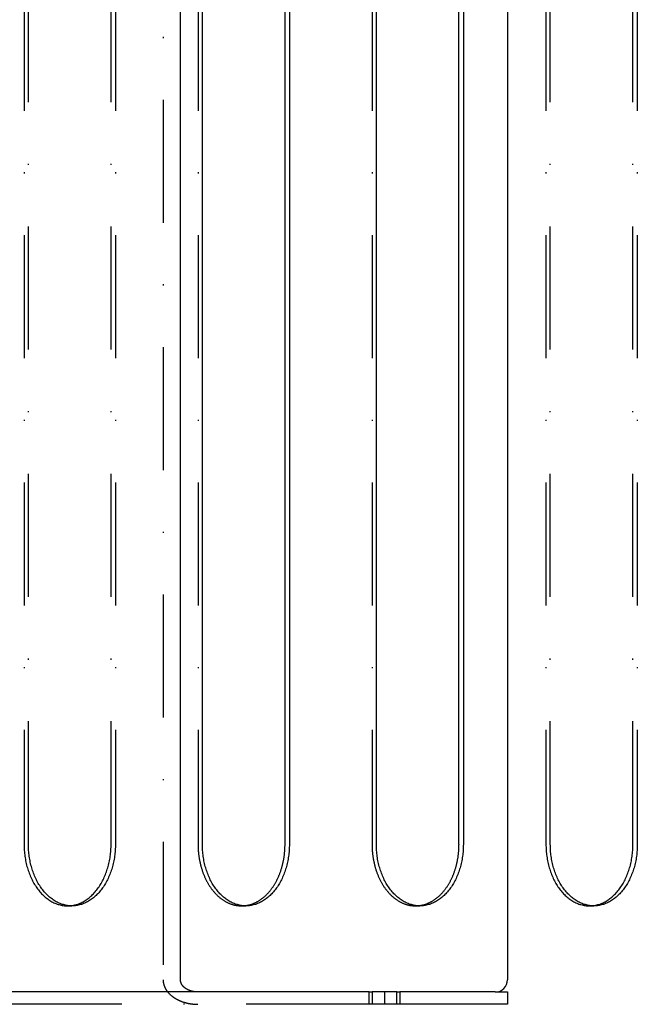
# Model space of a CAD drawing. Extents: x -713 to 173, y -150 to 515.
# Drawn here: x -170 to -120, y -88 to -8 of the extents above; entities that cross this region are included whole.
import ezdxf

# ---------------------------------------------------------------- set-up
doc = ezdxf.new("R2010")
doc.units = 0
doc.header["$LTSCALE"] = 20
doc.linetypes.add('STRICHPUNKT', pattern=[1, 0.5, -0.25, 0, -0.25])
doc.layers.get('0').update_dxf_attribs({"linetype": 'CONTINUOUS'})
doc.layers.add('STEMPEL', color=3, linetype='CONTINUOUS')

# ---------------------------------------------------------------- blocks, each defined once
blk = doc.blocks.new('A$C38AB1A53')
at = {"color": 1, "linetype": 'STRICHPUNKT'}
for p, q in [((-158.202893, 86), (-158.202893, -86)), ((-169.502632, 75), (-169.502632, -75)), ((-169.149079, -75), (-169.149079, 75)), ((-162.431564, -75), (-162.431564, 75)), ((-162.078011, 75), (-162.078011, -75)), ((-155.360496, 75), (-155.360496, -75)), ((-141.218361, 75), (-141.218361, -75)), ((-127.076225, 75), (-127.076225, -75)), ((-126.722672, -75), (-126.722672, 75)), ((-120.005157, -75), (-120.005157, 75)), ((-119.651604, 75), (-119.651604, -75)), ((-165.967098, -80), (-165.613545, -80)), ((-151.824963, -80), (-151.471409, -80)), ((-137.682827, -80), (-137.329274, -80)), ((-123.540691, -80), (-123.187138, -80)), ((-140.202893, -87), (-140.202893, -88)), ((-131.202893, -87), (-130.202893, -87)), ((-130.202893, -87), (-130.202893, -88)), ((-141.452893, -88), (-258.952893, -88)), ((-130.202893, -88), (-138.952893, -88))]:
    blk.add_line(p, q, dxfattribs=at)
at = {"color": 3, "linetype": 'CONTINUOUS'}
for p, q in [((-156.78868, -86), (-156.78868, 86)), ((-130.202893, 86), (-130.202893, -86)), ((-155.006943, -75), (-155.006943, 75)), ((-148.289429, -75), (-148.289429, 75)), ((-147.935875, 75), (-147.935875, -75)), ((-140.864807, -75), (-140.864807, 75)), ((-134.147293, -75), (-134.147293, 75)), ((-133.79374, 75), (-133.79374, -75)), ((-141.452893, -87), (-258.952893, -87)), ((-141.452893, -88), (-141.452893, -87)), ((-141.452893, -87), (-141.202893, -87)), ((-141.202893, -87), (-141.202893, -88)), ((-139.202893, -87), (-141.202893, -87)), ((-139.202893, -88), (-139.202893, -87)), ((-139.202893, -87), (-138.952893, -87)), ((-131.202893, -87), (-138.952893, -87)), ((-138.952893, -87), (-138.952893, -88)), ((-138.952893, -88), (-141.452893, -88))]:
    blk.add_line(p, q, dxfattribs=at)
at = {"color": 1, "linetype": 'STRICHPUNKT'}
for points in [[(-169.503, -75, 0), (-169.502, -75.1227, 0), (-169.498, -75.2453, 0), (-169.493, -75.3678, 0), (-169.486, -75.4901, 0), (-169.476, -75.6121, 0), (-169.464, -75.7337, 0), (-169.451, -75.8548, 0), (-169.435, -75.9755, 0), (-169.417, -76.0955, 0), (-169.397, -76.2149, 0), (-169.375, -76.3336, 0), (-169.35, -76.4514, 0), (-169.324, -76.5684, 0), (-169.296, -76.6844, 0), (-169.266, -76.7995, 0), (-169.234, -76.9134, 0), (-169.199, -77.0262, 0), (-169.163, -77.1378, 0), (-169.125, -77.2481, 0), (-169.085, -77.357, 0), (-169.043, -77.4645, 0), (-169, -77.5705, 0), (-168.954, -77.675, 0), (-168.907, -77.7779, 0), (-168.858, -77.879, 0), (-168.807, -77.9785, 0), (-168.754, -78.0762, 0), (-168.7, -78.172, 0), (-168.644, -78.2659, 0), (-168.587, -78.3578, 0), (-168.528, -78.4477, 0), (-168.467, -78.5355, 0), (-168.405, -78.6212, 0), (-168.341, -78.7048, 0), (-168.276, -78.786, 0), (-168.21, -78.8651, 0), (-168.142, -78.9417, 0), (-168.073, -79.016, 0), (-168.003, -79.0879, 0), (-167.931, -79.1573, 0), (-167.859, -79.2243, 0), (-167.785, -79.2886, 0), (-167.71, -79.3504, 0), (-167.634, -79.4096, 0), (-167.557, -79.4661, 0), (-167.479, -79.5199, 0), (-167.4, -79.571, 0), (-167.32, -79.6194, 0), (-167.24, -79.665, 0), (-167.158, -79.7077, 0), (-167.076, -79.7476, 0), (-166.993, -79.7847, 0), (-166.91, -79.8189, 0), (-166.826, -79.8502, 0), (-166.742, -79.8785, 0), (-166.657, -79.9039, 0), (-166.572, -79.9264, 0), (-166.486, -79.9459, 0), (-166.4, -79.9624, 0), (-166.314, -79.9759, 0), (-166.227, -79.9865, 0), (-166.141, -79.994, 0), (-166.054, -79.9985, 0), (-165.967, -80, 0), (-165.88, -79.9985, 0), (-165.794, -79.994, 0), (-165.707, -79.9865, 0), (-165.621, -79.9759, 0), (-165.534, -79.9624, 0), (-165.448, -79.9459, 0), (-165.363, -79.9264, 0), (-165.277, -79.9039, 0), (-165.192, -79.8785, 0), (-165.108, -79.8502, 0), (-165.024, -79.8189, 0), (-164.941, -79.7847, 0), (-164.858, -79.7476, 0), (-164.776, -79.7077, 0), (-164.695, -79.665, 0), (-164.614, -79.6194, 0), (-164.534, -79.571, 0), (-164.455, -79.5199, 0), (-164.377, -79.4661, 0), (-164.3, -79.4096, 0), (-164.224, -79.3504, 0), (-164.149, -79.2886, 0), (-164.076, -79.2243, 0), (-164.003, -79.1573, 0), (-163.931, -79.0879, 0), (-163.861, -79.016, 0), (-163.792, -78.9417, 0), (-163.724, -78.8651, 0), (-163.658, -78.786, 0), (-163.593, -78.7048, 0), (-163.529, -78.6212, 0), (-163.467, -78.5355, 0), (-163.406, -78.4477, 0), (-163.347, -78.3578, 0), (-163.29, -78.2659, 0), (-163.234, -78.172, 0), (-163.18, -78.0762, 0), (-163.127, -77.9785, 0), (-163.076, -77.879, 0), (-163.027, -77.7779, 0), (-162.98, -77.675, 0), (-162.935, -77.5705, 0), (-162.891, -77.4645, 0), (-162.849, -77.357, 0), (-162.809, -77.2481, 0), (-162.771, -77.1378, 0), (-162.735, -77.0262, 0), (-162.701, -76.9134, 0), (-162.668, -76.7995, 0), (-162.638, -76.6844, 0), (-162.61, -76.5684, 0), (-162.584, -76.4514, 0), (-162.56, -76.3336, 0), (-162.538, -76.2149, 0), (-162.517, -76.0955, 0), (-162.499, -75.9755, 0), (-162.484, -75.8548, 0), (-162.47, -75.7337, 0), (-162.458, -75.6121, 0), (-162.449, -75.4901, 0), (-162.441, -75.3678, 0), (-162.436, -75.2453, 0), (-162.433, -75.1227, 0), (-162.432, -75, 0)], [(-162.078, -75, 0), (-162.079, -75.1227, 0), (-162.082, -75.2453, 0), (-162.088, -75.3678, 0), (-162.095, -75.4901, 0), (-162.105, -75.6121, 0), (-162.116, -75.7337, 0), (-162.13, -75.8548, 0), (-162.146, -75.9755, 0), (-162.164, -76.0955, 0), (-162.184, -76.2149, 0), (-162.206, -76.3336, 0), (-162.23, -76.4514, 0), (-162.256, -76.5684, 0), (-162.285, -76.6844, 0), (-162.315, -76.7995, 0), (-162.347, -76.9134, 0), (-162.381, -77.0262, 0), (-162.417, -77.1378, 0), (-162.456, -77.2481, 0), (-162.495, -77.357, 0), (-162.537, -77.4645, 0), (-162.581, -77.5705, 0), (-162.627, -77.675, 0), (-162.674, -77.7779, 0), (-162.723, -77.879, 0), (-162.774, -77.9785, 0), (-162.826, -78.0762, 0), (-162.881, -78.172, 0), (-162.936, -78.2659, 0), (-162.994, -78.3578, 0), (-163.053, -78.4477, 0), (-163.114, -78.5355, 0), (-163.176, -78.6212, 0), (-163.239, -78.7048, 0), (-163.304, -78.786, 0), (-163.371, -78.8651, 0), (-163.438, -78.9417, 0), (-163.507, -79.016, 0), (-163.578, -79.0879, 0), (-163.649, -79.1573, 0), (-163.722, -79.2243, 0), (-163.796, -79.2886, 0), (-163.871, -79.3504, 0), (-163.947, -79.4096, 0), (-164.024, -79.4661, 0), (-164.102, -79.5199, 0), (-164.181, -79.571, 0), (-164.261, -79.6194, 0), (-164.341, -79.665, 0), (-164.422, -79.7077, 0), (-164.505, -79.7476, 0), (-164.587, -79.7847, 0), (-164.671, -79.8189, 0), (-164.754, -79.8502, 0), (-164.839, -79.8785, 0), (-164.924, -79.9039, 0), (-165.009, -79.9264, 0), (-165.095, -79.9459, 0), (-165.181, -79.9624, 0), (-165.267, -79.9759, 0), (-165.353, -79.9865, 0), (-165.44, -79.994, 0), (-165.527, -79.9985, 0), (-165.614, -80, 0), (-165.7, -79.9985, 0), (-165.787, -79.994, 0), (-165.874, -79.9865, 0), (-165.96, -79.9759, 0), (-166.046, -79.9624, 0), (-166.132, -79.9459, 0), (-166.218, -79.9264, 0), (-166.303, -79.9039, 0), (-166.388, -79.8785, 0), (-166.473, -79.8502, 0), (-166.557, -79.8189, 0), (-166.64, -79.7847, 0), (-166.723, -79.7476, 0), (-166.805, -79.7077, 0), (-166.886, -79.665, 0), (-166.967, -79.6194, 0), (-167.046, -79.571, 0), (-167.125, -79.5199, 0), (-167.203, -79.4661, 0), (-167.28, -79.4096, 0), (-167.356, -79.3504, 0), (-167.431, -79.2886, 0), (-167.505, -79.2243, 0), (-167.578, -79.1573, 0), (-167.649, -79.0879, 0), (-167.72, -79.016, 0), (-167.789, -78.9417, 0), (-167.856, -78.8651, 0), (-167.923, -78.786, 0), (-167.988, -78.7048, 0), (-168.051, -78.6212, 0), (-168.114, -78.5355, 0), (-168.174, -78.4477, 0), (-168.233, -78.3578, 0), (-168.291, -78.2659, 0), (-168.347, -78.172, 0), (-168.401, -78.0762, 0), (-168.453, -77.9785, 0), (-168.504, -77.879, 0), (-168.553, -77.7779, 0), (-168.601, -77.675, 0), (-168.646, -77.5705, 0), (-168.69, -77.4645, 0), (-168.732, -77.357, 0), (-168.772, -77.2481, 0), (-168.81, -77.1378, 0), (-168.846, -77.0262, 0), (-168.88, -76.9134, 0), (-168.912, -76.7995, 0), (-168.942, -76.6844, 0), (-168.971, -76.5684, 0), (-168.997, -76.4514, 0), (-169.021, -76.3336, 0), (-169.043, -76.2149, 0), (-169.063, -76.0955, 0), (-169.081, -75.9755, 0), (-169.097, -75.8548, 0), (-169.111, -75.7337, 0), (-169.122, -75.6121, 0), (-169.132, -75.4901, 0), (-169.139, -75.3678, 0), (-169.145, -75.2453, 0), (-169.148, -75.1227, 0), (-169.149, -75, 0)], [(-155.36, -75, 0), (-155.36, -75.0633, 0), (-155.359, -75.1266, 0), (-155.358, -75.1899, 0), (-155.356, -75.2531, 0), (-155.353, -75.3164, 0), (-155.35, -75.3795, 0), (-155.347, -75.4426, 0), (-155.342, -75.5056, 0), (-155.338, -75.5686, 0), (-155.332, -75.6314, 0), (-155.326, -75.6942, 0), (-155.32, -75.7568, 0), (-155.313, -75.8194, 0), (-155.305, -75.8817, 0), (-155.297, -75.944, 0), (-155.288, -76.0061, 0), (-155.279, -76.068, 0), (-155.269, -76.1298, 0), (-155.259, -76.1914, 0), (-155.248, -76.2528, 0), (-155.236, -76.314, 0), (-155.224, -76.3749, 0), (-155.212, -76.4357, 0), (-155.198, -76.4962, 0), (-155.185, -76.5565, 0), (-155.171, -76.6166, 0), (-155.156, -76.6763, 0), (-155.141, -76.7359, 0), (-155.125, -76.7951, 0), (-155.108, -76.854, 0), (-155.092, -76.9127, 0), (-155.074, -76.971, 0), (-155.056, -77.0291, 0), (-155.038, -77.0868, 0), (-155.019, -77.1441, 0), (-154.999, -77.2012, 0), (-154.98, -77.2578, 0), (-154.959, -77.3141, 0), (-154.938, -77.3701, 0), (-154.917, -77.4256, 0), (-154.895, -77.4808, 0), (-154.872, -77.5356, 0), (-154.849, -77.5899, 0), (-154.826, -77.6439, 0), (-154.802, -77.6974, 0), (-154.777, -77.7505, 0), (-154.753, -77.8031, 0), (-154.727, -77.8553, 0), (-154.701, -77.9071, 0), (-154.675, -77.9584, 0), (-154.649, -78.0092, 0), (-154.621, -78.0595, 0), (-154.594, -78.1093, 0), (-154.566, -78.1586, 0), (-154.537, -78.2075, 0), (-154.508, -78.2558, 0), (-154.479, -78.3036, 0), (-154.449, -78.3508, 0), (-154.419, -78.3976, 0), (-154.388, -78.4437, 0), (-154.357, -78.4894, 0), (-154.326, -78.5344, 0), (-154.294, -78.5789, 0), (-154.262, -78.6228, 0), (-154.229, -78.6662, 0), (-154.196, -78.7089, 0), (-154.163, -78.7511, 0), (-154.129, -78.7927, 0), (-154.095, -78.8336, 0), (-154.06, -78.874, 0), (-154.025, -78.9137, 0), (-153.99, -78.9528, 0), (-153.955, -78.9912, 0), (-153.919, -79.029, 0), (-153.882, -79.0662, 0), (-153.846, -79.1027, 0), (-153.809, -79.1386, 0), (-153.772, -79.1738, 0), (-153.734, -79.2083, 0), (-153.696, -79.2421, 0), (-153.658, -79.2753, 0), (-153.62, -79.3078, 0), (-153.581, -79.3396, 0), (-153.542, -79.3707, 0), (-153.503, -79.4011, 0), (-153.463, -79.4308, 0), (-153.423, -79.4598, 0), (-153.383, -79.488, 0), (-153.343, -79.5156, 0), (-153.303, -79.5424, 0), (-153.262, -79.5685, 0), (-153.221, -79.5939, 0), (-153.179, -79.6185, 0), (-153.138, -79.6424, 0), (-153.096, -79.6655, 0), (-153.054, -79.6879, 0), (-153.012, -79.7096, 0), (-152.97, -79.7304, 0), (-152.928, -79.7506, 0), (-152.885, -79.7699, 0), (-152.842, -79.7885, 0), (-152.799, -79.8064, 0), (-152.756, -79.8234, 0), (-152.713, -79.8397, 0), (-152.67, -79.8552, 0), (-152.626, -79.87, 0), (-152.582, -79.8839, 0), (-152.539, -79.8971, 0), (-152.495, -79.9095, 0), (-152.451, -79.9211, 0), (-152.407, -79.9319, 0), (-152.362, -79.9419, 0), (-152.318, -79.9511, 0), (-152.274, -79.9596, 0), (-152.229, -79.9672, 0), (-152.185, -79.974, 0), (-152.14, -79.9801, 0), (-152.096, -79.9853, 0), (-152.051, -79.9898, 0), (-152.006, -79.9934, 0), (-151.961, -79.9963, 0), (-151.917, -79.9983, 0), (-151.872, -79.9996, 0), (-151.827, -80, 0), (-151.782, -79.9996, 0), (-151.738, -79.9985, 0), (-151.693, -79.9965, 0), (-151.648, -79.9937, 0)], [(-141.218, -75, 0), (-141.218, -75.0633, 0), (-141.217, -75.1266, 0), (-141.216, -75.1899, 0), (-141.214, -75.2531, 0), (-141.211, -75.3164, 0), (-141.208, -75.3795, 0), (-141.204, -75.4426, 0), (-141.2, -75.5056, 0), (-141.195, -75.5686, 0), (-141.19, -75.6314, 0), (-141.184, -75.6942, 0), (-141.178, -75.7568, 0), (-141.171, -75.8194, 0), (-141.163, -75.8817, 0), (-141.155, -75.944, 0), (-141.146, -76.0061, 0), (-141.137, -76.068, 0), (-141.127, -76.1298, 0), (-141.117, -76.1914, 0), (-141.106, -76.2528, 0), (-141.094, -76.314, 0), (-141.082, -76.3749, 0), (-141.069, -76.4357, 0), (-141.056, -76.4962, 0), (-141.043, -76.5565, 0), (-141.028, -76.6166, 0), (-141.014, -76.6763, 0), (-140.998, -76.7359, 0), (-140.983, -76.7951, 0), (-140.966, -76.854, 0), (-140.949, -76.9127, 0), (-140.932, -76.971, 0), (-140.914, -77.0291, 0), (-140.896, -77.0868, 0), (-140.877, -77.1441, 0), (-140.857, -77.2012, 0), (-140.837, -77.2578, 0), (-140.817, -77.3141, 0), (-140.796, -77.3701, 0), (-140.774, -77.4256, 0), (-140.752, -77.4808, 0), (-140.73, -77.5356, 0), (-140.707, -77.5899, 0), (-140.684, -77.6439, 0), (-140.66, -77.6974, 0), (-140.635, -77.7505, 0), (-140.61, -77.8031, 0), (-140.585, -77.8553, 0), (-140.559, -77.9071, 0), (-140.533, -77.9584, 0), (-140.506, -78.0092, 0), (-140.479, -78.0595, 0), (-140.452, -78.1093, 0), (-140.424, -78.1586, 0), (-140.395, -78.2075, 0), (-140.366, -78.2558, 0), (-140.337, -78.3036, 0), (-140.307, -78.3508, 0), (-140.277, -78.3976, 0), (-140.246, -78.4437, 0), (-140.215, -78.4894, 0), (-140.184, -78.5344, 0), (-140.152, -78.5789, 0), (-140.12, -78.6228, 0), (-140.087, -78.6662, 0), (-140.054, -78.7089, 0), (-140.02, -78.7511, 0), (-139.987, -78.7927, 0), (-139.953, -78.8336, 0), (-139.918, -78.874, 0), (-139.883, -78.9137, 0), (-139.848, -78.9528, 0), (-139.812, -78.9912, 0), (-139.776, -79.029, 0), (-139.74, -79.0662, 0), (-139.704, -79.1027, 0), (-139.667, -79.1386, 0), (-139.63, -79.1738, 0), (-139.592, -79.2083, 0), (-139.554, -79.2421, 0), (-139.516, -79.2753, 0), (-139.478, -79.3078, 0), (-139.439, -79.3396, 0), (-139.4, -79.3707, 0), (-139.361, -79.4011, 0), (-139.321, -79.4308, 0), (-139.281, -79.4598, 0), (-139.241, -79.488, 0), (-139.201, -79.5156, 0), (-139.16, -79.5424, 0), (-139.12, -79.5685, 0), (-139.079, -79.5939, 0), (-139.037, -79.6185, 0), (-138.996, -79.6424, 0), (-138.954, -79.6655, 0), (-138.912, -79.6879, 0), (-138.87, -79.7096, 0), (-138.828, -79.7304, 0), (-138.786, -79.7506, 0), (-138.743, -79.7699, 0), (-138.7, -79.7885, 0), (-138.657, -79.8064, 0), (-138.614, -79.8234, 0), (-138.571, -79.8397, 0), (-138.527, -79.8552, 0), (-138.484, -79.87, 0), (-138.44, -79.8839, 0), (-138.396, -79.8971, 0), (-138.353, -79.9095, 0), (-138.309, -79.9211, 0), (-138.264, -79.9319, 0), (-138.22, -79.9419, 0), (-138.176, -79.9511, 0), (-138.132, -79.9596, 0), (-138.087, -79.9672, 0), (-138.043, -79.974, 0), (-137.998, -79.9801, 0), (-137.953, -79.9853, 0), (-137.909, -79.9898, 0), (-137.864, -79.9934, 0), (-137.819, -79.9963, 0), (-137.775, -79.9983, 0), (-137.73, -79.9996, 0), (-137.685, -80, 0), (-137.64, -79.9996, 0), (-137.596, -79.9985, 0), (-137.551, -79.9965, 0), (-137.506, -79.9937, 0)], [(-127.076, -75, 0), (-127.075, -75.1227, 0), (-127.072, -75.2453, 0), (-127.067, -75.3678, 0), (-127.059, -75.4901, 0), (-127.05, -75.6121, 0), (-127.038, -75.7337, 0), (-127.024, -75.8548, 0), (-127.008, -75.9755, 0), (-126.99, -76.0955, 0), (-126.97, -76.2149, 0), (-126.948, -76.3336, 0), (-126.924, -76.4514, 0), (-126.898, -76.5684, 0), (-126.87, -76.6844, 0), (-126.839, -76.7995, 0), (-126.807, -76.9134, 0), (-126.773, -77.0262, 0), (-126.737, -77.1378, 0), (-126.699, -77.2481, 0), (-126.659, -77.357, 0), (-126.617, -77.4645, 0), (-126.573, -77.5705, 0), (-126.528, -77.675, 0), (-126.48, -77.7779, 0), (-126.431, -77.879, 0), (-126.38, -77.9785, 0), (-126.328, -78.0762, 0), (-126.274, -78.172, 0), (-126.218, -78.2659, 0), (-126.16, -78.3578, 0), (-126.101, -78.4477, 0), (-126.041, -78.5355, 0), (-125.979, -78.6212, 0), (-125.915, -78.7048, 0), (-125.85, -78.786, 0), (-125.784, -78.8651, 0), (-125.716, -78.9417, 0), (-125.647, -79.016, 0), (-125.576, -79.0879, 0), (-125.505, -79.1573, 0), (-125.432, -79.2243, 0), (-125.358, -79.2886, 0), (-125.283, -79.3504, 0), (-125.207, -79.4096, 0), (-125.13, -79.4661, 0), (-125.052, -79.5199, 0), (-124.973, -79.571, 0), (-124.894, -79.6194, 0), (-124.813, -79.665, 0), (-124.732, -79.7077, 0), (-124.65, -79.7476, 0), (-124.567, -79.7847, 0), (-124.484, -79.8189, 0), (-124.4, -79.8502, 0), (-124.315, -79.8785, 0), (-124.23, -79.9039, 0), (-124.145, -79.9264, 0), (-124.059, -79.9459, 0), (-123.973, -79.9624, 0), (-123.887, -79.9759, 0), (-123.801, -79.9865, 0), (-123.714, -79.994, 0), (-123.627, -79.9985, 0), (-123.541, -80, 0), (-123.454, -79.9985, 0), (-123.367, -79.994, 0), (-123.281, -79.9865, 0), (-123.194, -79.9759, 0), (-123.108, -79.9624, 0), (-123.022, -79.9459, 0), (-122.936, -79.9264, 0), (-122.851, -79.9039, 0), (-122.766, -79.8785, 0), (-122.682, -79.8502, 0), (-122.598, -79.8189, 0), (-122.514, -79.7847, 0), (-122.432, -79.7476, 0), (-122.35, -79.7077, 0), (-122.268, -79.665, 0), (-122.188, -79.6194, 0), (-122.108, -79.571, 0), (-122.029, -79.5199, 0), (-121.951, -79.4661, 0), (-121.874, -79.4096, 0), (-121.798, -79.3504, 0), (-121.723, -79.2886, 0), (-121.649, -79.2243, 0), (-121.576, -79.1573, 0), (-121.505, -79.0879, 0), (-121.435, -79.016, 0), (-121.366, -78.9417, 0), (-121.298, -78.8651, 0), (-121.231, -78.786, 0), (-121.166, -78.7048, 0), (-121.103, -78.6212, 0), (-121.041, -78.5355, 0), (-120.98, -78.4477, 0), (-120.921, -78.3578, 0), (-120.864, -78.2659, 0), (-120.808, -78.172, 0), (-120.753, -78.0762, 0), (-120.701, -77.9785, 0), (-120.65, -77.879, 0), (-120.601, -77.7779, 0), (-120.554, -77.675, 0), (-120.508, -77.5705, 0), (-120.464, -77.4645, 0), (-120.423, -77.357, 0), (-120.383, -77.2481, 0), (-120.345, -77.1378, 0), (-120.308, -77.0262, 0), (-120.274, -76.9134, 0), (-120.242, -76.7995, 0), (-120.212, -76.6844, 0), (-120.184, -76.5684, 0), (-120.157, -76.4514, 0), (-120.133, -76.3336, 0), (-120.111, -76.2149, 0), (-120.091, -76.0955, 0), (-120.073, -75.9755, 0), (-120.057, -75.8548, 0), (-120.043, -75.7337, 0), (-120.032, -75.6121, 0), (-120.022, -75.4901, 0), (-120.015, -75.3678, 0), (-120.009, -75.2453, 0), (-120.006, -75.1227, 0), (-120.005, -75, 0)], [(-119.652, -75, 0), (-119.653, -75.1227, 0), (-119.656, -75.2453, 0), (-119.661, -75.3678, 0), (-119.669, -75.4901, 0), (-119.678, -75.6121, 0), (-119.69, -75.7337, 0), (-119.704, -75.8548, 0), (-119.72, -75.9755, 0), (-119.738, -76.0955, 0), (-119.758, -76.2149, 0), (-119.78, -76.3336, 0), (-119.804, -76.4514, 0), (-119.83, -76.5684, 0), (-119.858, -76.6844, 0), (-119.889, -76.7995, 0), (-119.921, -76.9134, 0), (-119.955, -77.0262, 0), (-119.991, -77.1378, 0), (-120.029, -77.2481, 0), (-120.069, -77.357, 0), (-120.111, -77.4645, 0), (-120.155, -77.5705, 0), (-120.2, -77.675, 0), (-120.247, -77.7779, 0), (-120.297, -77.879, 0), (-120.347, -77.9785, 0), (-120.4, -78.0762, 0), (-120.454, -78.172, 0), (-120.51, -78.2659, 0), (-120.567, -78.3578, 0), (-120.627, -78.4477, 0), (-120.687, -78.5355, 0), (-120.749, -78.6212, 0), (-120.813, -78.7048, 0), (-120.878, -78.786, 0), (-120.944, -78.8651, 0), (-121.012, -78.9417, 0), (-121.081, -79.016, 0), (-121.151, -79.0879, 0), (-121.223, -79.1573, 0), (-121.296, -79.2243, 0), (-121.37, -79.2886, 0), (-121.444, -79.3504, 0), (-121.52, -79.4096, 0), (-121.598, -79.4661, 0), (-121.676, -79.5199, 0), (-121.754, -79.571, 0), (-121.834, -79.6194, 0), (-121.915, -79.665, 0), (-121.996, -79.7077, 0), (-122.078, -79.7476, 0), (-122.161, -79.7847, 0), (-122.244, -79.8189, 0), (-122.328, -79.8502, 0), (-122.412, -79.8785, 0), (-122.497, -79.9039, 0), (-122.583, -79.9264, 0), (-122.668, -79.9459, 0), (-122.754, -79.9624, 0), (-122.841, -79.9759, 0), (-122.927, -79.9865, 0), (-123.014, -79.994, 0), (-123.1, -79.9985, 0), (-123.187, -80, 0), (-123.274, -79.9985, 0), (-123.361, -79.994, 0), (-123.447, -79.9865, 0), (-123.534, -79.9759, 0), (-123.62, -79.9624, 0), (-123.706, -79.9459, 0), (-123.792, -79.9264, 0), (-123.877, -79.9039, 0), (-123.962, -79.8785, 0), (-124.046, -79.8502, 0), (-124.13, -79.8189, 0), (-124.213, -79.7847, 0), (-124.296, -79.7476, 0), (-124.378, -79.7077, 0), (-124.46, -79.665, 0), (-124.54, -79.6194, 0), (-124.62, -79.571, 0), (-124.699, -79.5199, 0), (-124.777, -79.4661, 0), (-124.854, -79.4096, 0), (-124.93, -79.3504, 0), (-125.005, -79.2886, 0), (-125.079, -79.2243, 0), (-125.151, -79.1573, 0), (-125.223, -79.0879, 0), (-125.293, -79.016, 0), (-125.362, -78.9417, 0), (-125.43, -78.8651, 0), (-125.496, -78.786, 0), (-125.561, -78.7048, 0), (-125.625, -78.6212, 0), (-125.687, -78.5355, 0), (-125.748, -78.4477, 0), (-125.807, -78.3578, 0), (-125.864, -78.2659, 0), (-125.92, -78.172, 0), (-125.974, -78.0762, 0), (-126.027, -77.9785, 0), (-126.078, -77.879, 0), (-126.127, -77.7779, 0), (-126.174, -77.675, 0), (-126.22, -77.5705, 0), (-126.263, -77.4645, 0), (-126.305, -77.357, 0), (-126.345, -77.2481, 0), (-126.383, -77.1378, 0), (-126.419, -77.0262, 0), (-126.454, -76.9134, 0), (-126.486, -76.7995, 0), (-126.516, -76.6844, 0), (-126.544, -76.5684, 0), (-126.57, -76.4514, 0), (-126.595, -76.3336, 0), (-126.617, -76.2149, 0), (-126.637, -76.0955, 0), (-126.655, -75.9755, 0), (-126.671, -75.8548, 0), (-126.684, -75.7337, 0), (-126.696, -75.6121, 0), (-126.706, -75.4901, 0), (-126.713, -75.3678, 0), (-126.718, -75.2453, 0), (-126.722, -75.1227, 0), (-126.723, -75, 0)], [(-158.203, -86, 0), (-158.203, -86.0245, 0), (-158.202, -86.0491, 0), (-158.201, -86.0736, 0), (-158.199, -86.0981, 0), (-158.198, -86.1226, 0), (-158.195, -86.1471, 0), (-158.192, -86.1716, 0), (-158.189, -86.196, 0), (-158.186, -86.2204, 0), (-158.182, -86.2448, 0), (-158.177, -86.2692, 0), (-158.172, -86.2935, 0), (-158.167, -86.3177, 0), (-158.161, -86.3419, 0), (-158.155, -86.3661, 0), (-158.149, -86.3902, 0), (-158.142, -86.4142, 0), (-158.134, -86.4382, 0), (-158.126, -86.4621, 0), (-158.118, -86.486, 0), (-158.109, -86.5097, 0), (-158.1, -86.5334, 0), (-158.091, -86.557, 0), (-158.081, -86.5806, 0), (-158.071, -86.604, 0), (-158.06, -86.6274, 0), (-158.049, -86.6506, 0), (-158.038, -86.6738, 0), (-158.026, -86.6968, 0), (-158.013, -86.7198, 0), (-158.001, -86.7426, 0), (-157.988, -86.7654, 0), (-157.974, -86.788, 0), (-157.96, -86.8105, 0), (-157.946, -86.8329, 0), (-157.931, -86.8551, 0), (-157.916, -86.8772, 0), (-157.901, -86.8992, 0), (-157.885, -86.9211, 0), (-157.869, -86.9428, 0), (-157.852, -86.9644, 0), (-157.835, -86.9858, 0), (-157.818, -87.0071, 0), (-157.8, -87.0282, 0), (-157.782, -87.0492, 0), (-157.764, -87.07, 0), (-157.745, -87.0906, 0), (-157.726, -87.1111, 0), (-157.707, -87.1315, 0), (-157.687, -87.1516, 0), (-157.667, -87.1716, 0), (-157.646, -87.1914, 0), (-157.625, -87.211, 0), (-157.604, -87.2305, 0), (-157.583, -87.2497, 0), (-157.561, -87.2688, 0), (-157.539, -87.2877, 0), (-157.516, -87.3063, 0), (-157.493, -87.3248, 0), (-157.47, -87.3431, 0), (-157.447, -87.3612, 0), (-157.423, -87.3791, 0), (-157.399, -87.3968, 0), (-157.374, -87.4142, 0), (-157.35, -87.4315, 0), (-157.325, -87.4485, 0), (-157.299, -87.4653, 0), (-157.274, -87.4819, 0), (-157.248, -87.4983, 0), (-157.222, -87.5144, 0), (-157.195, -87.5303, 0), (-157.169, -87.546, 0), (-157.142, -87.5615, 0), (-157.115, -87.5767, 0), (-157.087, -87.5917, 0), (-157.059, -87.6064, 0), (-157.031, -87.6209, 0), (-157.003, -87.6352, 0), (-156.975, -87.6492, 0), (-156.946, -87.6629, 0), (-156.917, -87.6764, 0), (-156.888, -87.6897, 0), (-156.858, -87.7027, 0), (-156.829, -87.7155, 0), (-156.799, -87.7279, 0), (-156.769, -87.7402, 0), (-156.738, -87.7521, 0), (-156.708, -87.7638, 0), (-156.677, -87.7753, 0), (-156.646, -87.7864, 0), (-156.615, -87.7973, 0), (-156.584, -87.808, 0), (-156.552, -87.8183, 0), (-156.521, -87.8284, 0), (-156.489, -87.8382, 0), (-156.457, -87.8478, 0), (-156.425, -87.857, 0), (-156.392, -87.866, 0), (-156.36, -87.8747, 0), (-156.327, -87.8831, 0), (-156.295, -87.8912, 0), (-156.262, -87.8991, 0), (-156.229, -87.9066, 0), (-156.196, -87.9139, 0), (-156.162, -87.9209, 0), (-156.129, -87.9276, 0), (-156.095, -87.934, 0), (-156.062, -87.9401, 0), (-156.028, -87.9459, 0), (-155.994, -87.9514, 0), (-155.96, -87.9566, 0), (-155.926, -87.9616, 0), (-155.892, -87.9662, 0), (-155.858, -87.9706, 0), (-155.824, -87.9746, 0), (-155.789, -87.9784, 0), (-155.755, -87.9818, 0), (-155.721, -87.985, 0), (-155.686, -87.9878, 0), (-155.652, -87.9904, 0), (-155.617, -87.9926, 0), (-155.583, -87.9946, 0), (-155.548, -87.9962, 0), (-155.513, -87.9976, 0), (-155.479, -87.9986, 0), (-155.444, -87.9994, 0), (-155.409, -87.9998, 0), (-155.374, -88, 0)]]:
    blk.add_polyline3d(points, dxfattribs=at)
at = {"color": 3, "linetype": 'CONTINUOUS'}
for points in [[(-147.936, -75, 0), (-147.937, -75.1227, 0), (-147.94, -75.2453, 0), (-147.945, -75.3678, 0), (-147.953, -75.4901, 0), (-147.962, -75.6121, 0), (-147.974, -75.7337, 0), (-147.988, -75.8548, 0), (-148.004, -75.9755, 0), (-148.022, -76.0955, 0), (-148.042, -76.2149, 0), (-148.064, -76.3336, 0), (-148.088, -76.4514, 0), (-148.114, -76.5684, 0), (-148.143, -76.6844, 0), (-148.173, -76.7995, 0), (-148.205, -76.9134, 0), (-148.239, -77.0262, 0), (-148.275, -77.1378, 0), (-148.313, -77.2481, 0), (-148.353, -77.357, 0), (-148.395, -77.4645, 0), (-148.439, -77.5705, 0), (-148.484, -77.675, 0), (-148.532, -77.7779, 0), (-148.581, -77.879, 0), (-148.632, -77.9785, 0), (-148.684, -78.0762, 0), (-148.738, -78.172, 0), (-148.794, -78.2659, 0), (-148.852, -78.3578, 0), (-148.911, -78.4477, 0), (-148.971, -78.5355, 0), (-149.034, -78.6212, 0), (-149.097, -78.7048, 0), (-149.162, -78.786, 0), (-149.228, -78.8651, 0), (-149.296, -78.9417, 0), (-149.365, -79.016, 0), (-149.436, -79.0879, 0), (-149.507, -79.1573, 0), (-149.58, -79.2243, 0), (-149.654, -79.2886, 0), (-149.729, -79.3504, 0), (-149.805, -79.4096, 0), (-149.882, -79.4661, 0), (-149.96, -79.5199, 0), (-150.039, -79.571, 0), (-150.118, -79.6194, 0), (-150.199, -79.665, 0), (-150.28, -79.7077, 0), (-150.362, -79.7476, 0), (-150.445, -79.7847, 0), (-150.528, -79.8189, 0), (-150.612, -79.8502, 0), (-150.697, -79.8785, 0), (-150.782, -79.9039, 0), (-150.867, -79.9264, 0), (-150.953, -79.9459, 0), (-151.039, -79.9624, 0), (-151.125, -79.9759, 0), (-151.211, -79.9865, 0), (-151.298, -79.994, 0), (-151.385, -79.9985, 0), (-151.471, -80, 0), (-151.558, -79.9985, 0), (-151.645, -79.994, 0), (-151.731, -79.9865, 0), (-151.818, -79.9759, 0), (-151.904, -79.9624, 0), (-151.99, -79.9459, 0), (-152.076, -79.9264, 0), (-152.161, -79.9039, 0), (-152.246, -79.8785, 0), (-152.33, -79.8502, 0), (-152.414, -79.8189, 0), (-152.498, -79.7847, 0), (-152.58, -79.7476, 0), (-152.662, -79.7077, 0), (-152.744, -79.665, 0), (-152.824, -79.6194, 0), (-152.904, -79.571, 0), (-152.983, -79.5199, 0), (-153.061, -79.4661, 0), (-153.138, -79.4096, 0), (-153.214, -79.3504, 0), (-153.289, -79.2886, 0), (-153.363, -79.2243, 0), (-153.436, -79.1573, 0), (-153.507, -79.0879, 0), (-153.578, -79.016, 0), (-153.647, -78.9417, 0), (-153.714, -78.8651, 0), (-153.781, -78.786, 0), (-153.846, -78.7048, 0), (-153.909, -78.6212, 0), (-153.971, -78.5355, 0), (-154.032, -78.4477, 0), (-154.091, -78.3578, 0), (-154.149, -78.2659, 0), (-154.204, -78.172, 0), (-154.259, -78.0762, 0), (-154.311, -77.9785, 0), (-154.362, -77.879, 0), (-154.411, -77.7779, 0), (-154.458, -77.675, 0), (-154.504, -77.5705, 0), (-154.548, -77.4645, 0), (-154.589, -77.357, 0), (-154.629, -77.2481, 0), (-154.667, -77.1378, 0), (-154.704, -77.0262, 0), (-154.738, -76.9134, 0), (-154.77, -76.7995, 0), (-154.8, -76.6844, 0), (-154.828, -76.5684, 0), (-154.855, -76.4514, 0), (-154.879, -76.3336, 0), (-154.901, -76.2149, 0), (-154.921, -76.0955, 0), (-154.939, -75.9755, 0), (-154.955, -75.8548, 0), (-154.969, -75.7337, 0), (-154.98, -75.6121, 0), (-154.99, -75.4901, 0), (-154.997, -75.3678, 0), (-155.003, -75.2453, 0), (-155.006, -75.1227, 0), (-155.007, -75, 0)], [(-151.648, -79.9937, 0), (-151.606, -79.9904, 0), (-151.564, -79.9864, 0), (-151.522, -79.9817, 0), (-151.481, -79.9762, 0), (-151.439, -79.9701, 0), (-151.397, -79.9633, 0), (-151.355, -79.9557, 0), (-151.314, -79.9475, 0), (-151.272, -79.9385, 0), (-151.231, -79.9289, 0), (-151.19, -79.9186, 0), (-151.148, -79.9076, 0), (-151.107, -79.8958, 0), (-151.066, -79.8834, 0), (-151.025, -79.8703, 0), (-150.984, -79.8565, 0), (-150.943, -79.8421, 0), (-150.903, -79.8269, 0), (-150.862, -79.8111, 0), (-150.822, -79.7946, 0), (-150.782, -79.7774, 0), (-150.742, -79.7595, 0), (-150.702, -79.741, 0), (-150.662, -79.7218, 0), (-150.622, -79.7019, 0), (-150.583, -79.6814, 0), (-150.544, -79.6602, 0), (-150.505, -79.6383, 0), (-150.466, -79.6158, 0), (-150.427, -79.5926, 0), (-150.389, -79.5688, 0), (-150.35, -79.5444, 0), (-150.312, -79.5193, 0), (-150.274, -79.4936, 0), (-150.237, -79.4672, 0), (-150.199, -79.4402, 0), (-150.162, -79.4126, 0), (-150.125, -79.3843, 0), (-150.089, -79.3554, 0), (-150.052, -79.326, 0), (-150.016, -79.2959, 0), (-149.98, -79.2652, 0), (-149.944, -79.2339, 0), (-149.909, -79.202, 0), (-149.874, -79.1695, 0), (-149.839, -79.1364, 0), (-149.804, -79.1027, 0), (-149.77, -79.0685, 0), (-149.736, -79.0337, 0), (-149.702, -78.9983, 0), (-149.669, -78.9623, 0), (-149.635, -78.9258, 0), (-149.603, -78.8888, 0), (-149.57, -78.8511, 0), (-149.538, -78.813, 0), (-149.506, -78.7743, 0), (-149.474, -78.7351, 0), (-149.443, -78.6953, 0), (-149.412, -78.655, 0), (-149.382, -78.6142, 0), (-149.352, -78.5729, 0), (-149.322, -78.5311, 0), (-149.292, -78.4888, 0), (-149.263, -78.446, 0), (-149.234, -78.4027, 0), (-149.206, -78.359, 0), (-149.178, -78.3147, 0), (-149.15, -78.27, 0), (-149.123, -78.2248, 0), (-149.096, -78.1792, 0), (-149.07, -78.1331, 0), (-149.044, -78.0866, 0), (-149.018, -78.0397, 0), (-148.992, -77.9923, 0), (-148.968, -77.9445, 0), (-148.943, -77.8963, 0), (-148.919, -77.8477, 0), (-148.895, -77.7986, 0), (-148.872, -77.7492, 0), (-148.849, -77.6994, 0), (-148.826, -77.6492, 0), (-148.804, -77.5986, 0), (-148.783, -77.5477, 0), (-148.762, -77.4964, 0), (-148.741, -77.4447, 0), (-148.721, -77.3928, 0), (-148.701, -77.3404, 0), (-148.681, -77.2878, 0), (-148.662, -77.2348, 0), (-148.644, -77.1815, 0), (-148.626, -77.1279, 0), (-148.608, -77.074, 0), (-148.591, -77.0198, 0), (-148.574, -76.9653, 0), (-148.558, -76.9105, 0), (-148.542, -76.8555, 0), (-148.527, -76.8002, 0), (-148.512, -76.7447, 0), (-148.497, -76.6889, 0), (-148.483, -76.6328, 0), (-148.47, -76.5766, 0), (-148.457, -76.5201, 0), (-148.444, -76.4634, 0), (-148.432, -76.4065, 0), (-148.421, -76.3494, 0), (-148.41, -76.2921, 0), (-148.399, -76.2346, 0), (-148.389, -76.177, 0), (-148.379, -76.1191, 0), (-148.37, -76.0612, 0), (-148.361, -76.003, 0), (-148.353, -75.9448, 0), (-148.345, -75.8864, 0), (-148.338, -75.8278, 0), (-148.332, -75.7692, 0), (-148.325, -75.7105, 0), (-148.32, -75.6516, 0), (-148.314, -75.5927, 0), (-148.31, -75.5336, 0), (-148.305, -75.4745, 0), (-148.302, -75.4154, 0), (-148.298, -75.3561, 0), (-148.296, -75.2969, 0), (-148.293, -75.2375, 0), (-148.292, -75.1782, 0), (-148.29, -75.1188, 0), (-148.29, -75.0594, 0), (-148.289, -75, 0)], [(-133.794, -75, 0), (-133.795, -75.1227, 0), (-133.798, -75.2453, 0), (-133.803, -75.3678, 0), (-133.811, -75.4901, 0), (-133.82, -75.6121, 0), (-133.832, -75.7337, 0), (-133.846, -75.8548, 0), (-133.862, -75.9755, 0), (-133.88, -76.0955, 0), (-133.9, -76.2149, 0), (-133.922, -76.3336, 0), (-133.946, -76.4514, 0), (-133.972, -76.5684, 0), (-134, -76.6844, 0), (-134.031, -76.7995, 0), (-134.063, -76.9134, 0), (-134.097, -77.0262, 0), (-134.133, -77.1378, 0), (-134.171, -77.2481, 0), (-134.211, -77.357, 0), (-134.253, -77.4645, 0), (-134.297, -77.5705, 0), (-134.342, -77.675, 0), (-134.39, -77.7779, 0), (-134.439, -77.879, 0), (-134.49, -77.9785, 0), (-134.542, -78.0762, 0), (-134.596, -78.172, 0), (-134.652, -78.2659, 0), (-134.71, -78.3578, 0), (-134.769, -78.4477, 0), (-134.829, -78.5355, 0), (-134.891, -78.6212, 0), (-134.955, -78.7048, 0), (-135.02, -78.786, 0), (-135.086, -78.8651, 0), (-135.154, -78.9417, 0), (-135.223, -79.016, 0), (-135.293, -79.0879, 0), (-135.365, -79.1573, 0), (-135.438, -79.2243, 0), (-135.512, -79.2886, 0), (-135.587, -79.3504, 0), (-135.663, -79.4096, 0), (-135.74, -79.4661, 0), (-135.818, -79.5199, 0), (-135.897, -79.571, 0), (-135.976, -79.6194, 0), (-136.057, -79.665, 0), (-136.138, -79.7077, 0), (-136.22, -79.7476, 0), (-136.303, -79.7847, 0), (-136.386, -79.8189, 0), (-136.47, -79.8502, 0), (-136.555, -79.8785, 0), (-136.64, -79.9039, 0), (-136.725, -79.9264, 0), (-136.811, -79.9459, 0), (-136.896, -79.9624, 0), (-136.983, -79.9759, 0), (-137.069, -79.9865, 0), (-137.156, -79.994, 0), (-137.243, -79.9985, 0), (-137.329, -80, 0), (-137.416, -79.9985, 0), (-137.503, -79.994, 0), (-137.589, -79.9865, 0), (-137.676, -79.9759, 0), (-137.762, -79.9624, 0), (-137.848, -79.9459, 0), (-137.934, -79.9264, 0), (-138.019, -79.9039, 0), (-138.104, -79.8785, 0), (-138.188, -79.8502, 0), (-138.272, -79.8189, 0), (-138.356, -79.7847, 0), (-138.438, -79.7476, 0), (-138.52, -79.7077, 0), (-138.602, -79.665, 0), (-138.682, -79.6194, 0), (-138.762, -79.571, 0), (-138.841, -79.5199, 0), (-138.919, -79.4661, 0), (-138.996, -79.4096, 0), (-139.072, -79.3504, 0), (-139.147, -79.2886, 0), (-139.221, -79.2243, 0), (-139.294, -79.1573, 0), (-139.365, -79.0879, 0), (-139.435, -79.016, 0), (-139.504, -78.9417, 0), (-139.572, -78.8651, 0), (-139.639, -78.786, 0), (-139.704, -78.7048, 0), (-139.767, -78.6212, 0), (-139.829, -78.5355, 0), (-139.89, -78.4477, 0), (-139.949, -78.3578, 0), (-140.006, -78.2659, 0), (-140.062, -78.172, 0), (-140.116, -78.0762, 0), (-140.169, -77.9785, 0), (-140.22, -77.879, 0), (-140.269, -77.7779, 0), (-140.316, -77.675, 0), (-140.362, -77.5705, 0), (-140.405, -77.4645, 0), (-140.447, -77.357, 0), (-140.487, -77.2481, 0), (-140.525, -77.1378, 0), (-140.561, -77.0262, 0), (-140.596, -76.9134, 0), (-140.628, -76.7995, 0), (-140.658, -76.6844, 0), (-140.686, -76.5684, 0), (-140.713, -76.4514, 0), (-140.737, -76.3336, 0), (-140.759, -76.2149, 0), (-140.779, -76.0955, 0), (-140.797, -75.9755, 0), (-140.813, -75.8548, 0), (-140.827, -75.7337, 0), (-140.838, -75.6121, 0), (-140.848, -75.4901, 0), (-140.855, -75.3678, 0), (-140.861, -75.2453, 0), (-140.864, -75.1227, 0), (-140.865, -75, 0)], [(-137.506, -79.9937, 0), (-137.464, -79.9904, 0), (-137.422, -79.9864, 0), (-137.38, -79.9817, 0), (-137.338, -79.9762, 0), (-137.297, -79.9701, 0), (-137.255, -79.9633, 0), (-137.213, -79.9557, 0), (-137.172, -79.9475, 0), (-137.13, -79.9385, 0), (-137.089, -79.9289, 0), (-137.047, -79.9186, 0), (-137.006, -79.9076, 0), (-136.965, -79.8958, 0), (-136.924, -79.8834, 0), (-136.883, -79.8703, 0), (-136.842, -79.8565, 0), (-136.801, -79.8421, 0), (-136.761, -79.8269, 0), (-136.72, -79.8111, 0), (-136.68, -79.7946, 0), (-136.64, -79.7774, 0), (-136.6, -79.7595, 0), (-136.56, -79.741, 0), (-136.52, -79.7218, 0), (-136.48, -79.7019, 0), (-136.441, -79.6814, 0), (-136.402, -79.6602, 0), (-136.363, -79.6383, 0), (-136.324, -79.6158, 0), (-136.285, -79.5926, 0), (-136.247, -79.5688, 0), (-136.208, -79.5444, 0), (-136.17, -79.5193, 0), (-136.132, -79.4936, 0), (-136.095, -79.4672, 0), (-136.057, -79.4402, 0), (-136.02, -79.4126, 0), (-135.983, -79.3843, 0), (-135.946, -79.3554, 0), (-135.91, -79.326, 0), (-135.874, -79.2959, 0), (-135.838, -79.2652, 0), (-135.802, -79.2339, 0), (-135.767, -79.202, 0), (-135.731, -79.1695, 0), (-135.697, -79.1364, 0), (-135.662, -79.1027, 0), (-135.628, -79.0685, 0), (-135.594, -79.0337, 0), (-135.56, -78.9983, 0), (-135.526, -78.9623, 0), (-135.493, -78.9258, 0), (-135.46, -78.8888, 0), (-135.428, -78.8511, 0), (-135.396, -78.813, 0), (-135.364, -78.7743, 0), (-135.332, -78.7351, 0), (-135.301, -78.6953, 0), (-135.27, -78.655, 0), (-135.24, -78.6142, 0), (-135.21, -78.5729, 0), (-135.18, -78.5311, 0), (-135.15, -78.4888, 0), (-135.121, -78.446, 0), (-135.092, -78.4027, 0), (-135.064, -78.359, 0), (-135.036, -78.3147, 0), (-135.008, -78.27, 0), (-134.981, -78.2248, 0), (-134.954, -78.1792, 0), (-134.928, -78.1331, 0), (-134.901, -78.0866, 0), (-134.876, -78.0397, 0), (-134.85, -77.9923, 0), (-134.825, -77.9445, 0), (-134.801, -77.8963, 0), (-134.777, -77.8477, 0), (-134.753, -77.7986, 0), (-134.73, -77.7492, 0), (-134.707, -77.6994, 0), (-134.684, -77.6492, 0), (-134.662, -77.5986, 0), (-134.641, -77.5477, 0), (-134.619, -77.4964, 0), (-134.599, -77.4447, 0), (-134.578, -77.3928, 0), (-134.559, -77.3404, 0), (-134.539, -77.2878, 0), (-134.52, -77.2348, 0), (-134.502, -77.1815, 0), (-134.483, -77.1279, 0), (-134.466, -77.074, 0), (-134.449, -77.0198, 0), (-134.432, -76.9653, 0), (-134.416, -76.9105, 0), (-134.4, -76.8555, 0), (-134.384, -76.8002, 0), (-134.37, -76.7447, 0), (-134.355, -76.6889, 0), (-134.341, -76.6328, 0), (-134.328, -76.5766, 0), (-134.315, -76.5201, 0), (-134.302, -76.4634, 0), (-134.29, -76.4065, 0), (-134.278, -76.3494, 0), (-134.267, -76.2921, 0), (-134.257, -76.2346, 0), (-134.247, -76.177, 0), (-134.237, -76.1191, 0), (-134.228, -76.0612, 0), (-134.219, -76.003, 0), (-134.211, -75.9448, 0), (-134.203, -75.8864, 0), (-134.196, -75.8278, 0), (-134.189, -75.7692, 0), (-134.183, -75.7105, 0), (-134.177, -75.6516, 0), (-134.172, -75.5927, 0), (-134.167, -75.5336, 0), (-134.163, -75.4745, 0), (-134.16, -75.4154, 0), (-134.156, -75.3561, 0), (-134.154, -75.2969, 0), (-134.151, -75.2375, 0), (-134.15, -75.1782, 0), (-134.148, -75.1188, 0), (-134.148, -75.0594, 0), (-134.147, -75, 0)], [(-155.374, -87, 0), (-155.392, -86.9999, 0), (-155.409, -86.9997, 0), (-155.427, -86.9993, 0), (-155.444, -86.9988, 0), (-155.461, -86.9981, 0), (-155.479, -86.9973, 0), (-155.496, -86.9963, 0), (-155.513, -86.9952, 0), (-155.53, -86.9939, 0), (-155.548, -86.9925, 0), (-155.565, -86.9909, 0), (-155.582, -86.9892, 0), (-155.599, -86.9873, 0), (-155.616, -86.9853, 0), (-155.633, -86.9831, 0), (-155.65, -86.9808, 0), (-155.667, -86.9783, 0), (-155.684, -86.9757, 0), (-155.701, -86.9729, 0), (-155.718, -86.97, 0), (-155.735, -86.967, 0), (-155.752, -86.9638, 0), (-155.768, -86.9604, 0), (-155.785, -86.9569, 0), (-155.802, -86.9533, 0), (-155.818, -86.9495, 0), (-155.835, -86.9456, 0), (-155.851, -86.9415, 0), (-155.867, -86.9373, 0), (-155.883, -86.933, 0), (-155.9, -86.9285, 0), (-155.916, -86.9239, 0), (-155.932, -86.9191, 0), (-155.948, -86.9142, 0), (-155.963, -86.9092, 0), (-155.979, -86.904, 0), (-155.995, -86.8987, 0), (-156.01, -86.8932, 0), (-156.026, -86.8876, 0), (-156.041, -86.8819, 0), (-156.056, -86.8761, 0), (-156.072, -86.8701, 0), (-156.087, -86.864, 0), (-156.102, -86.8577, 0), (-156.116, -86.8514, 0), (-156.131, -86.8449, 0), (-156.146, -86.8382, 0), (-156.16, -86.8315, 0), (-156.175, -86.8246, 0), (-156.189, -86.8176, 0), (-156.203, -86.8105, 0), (-156.217, -86.8032, 0), (-156.231, -86.7958, 0), (-156.245, -86.7883, 0), (-156.258, -86.7807, 0), (-156.272, -86.773, 0), (-156.285, -86.7652, 0), (-156.298, -86.7572, 0), (-156.311, -86.7491, 0), (-156.324, -86.741, 0), (-156.337, -86.7327, 0), (-156.35, -86.7242, 0), (-156.362, -86.7157, 0), (-156.374, -86.7071, 0), (-156.387, -86.6984, 0), (-156.399, -86.6895, 0), (-156.411, -86.6806, 0), (-156.422, -86.6716, 0), (-156.434, -86.6624, 0), (-156.445, -86.6532, 0), (-156.457, -86.6438, 0), (-156.468, -86.6344, 0), (-156.479, -86.6249, 0), (-156.489, -86.6152, 0), (-156.5, -86.6055, 0), (-156.51, -86.5957, 0), (-156.521, -86.5858, 0), (-156.531, -86.5758, 0), (-156.541, -86.5657, 0), (-156.55, -86.5556, 0), (-156.56, -86.5453, 0), (-156.569, -86.535, 0), (-156.578, -86.5246, 0), (-156.587, -86.5141, 0), (-156.596, -86.5035, 0), (-156.605, -86.4929, 0), (-156.613, -86.4822, 0), (-156.622, -86.4714, 0), (-156.63, -86.4605, 0), (-156.638, -86.4496, 0), (-156.645, -86.4386, 0), (-156.653, -86.4276, 0), (-156.66, -86.4164, 0), (-156.667, -86.4052, 0), (-156.674, -86.394, 0), (-156.681, -86.3827, 0), (-156.688, -86.3713, 0), (-156.694, -86.3599, 0), (-156.7, -86.3484, 0), (-156.706, -86.3369, 0), (-156.712, -86.3253, 0), (-156.717, -86.3137, 0), (-156.723, -86.302, 0), (-156.728, -86.2903, 0), (-156.733, -86.2785, 0), (-156.737, -86.2667, 0), (-156.742, -86.2549, 0), (-156.746, -86.243, 0), (-156.75, -86.2311, 0), (-156.754, -86.2191, 0), (-156.758, -86.2071, 0), (-156.762, -86.1951, 0), (-156.765, -86.183, 0), (-156.768, -86.171, 0), (-156.771, -86.1589, 0), (-156.773, -86.1467, 0), (-156.776, -86.1346, 0), (-156.778, -86.1224, 0), (-156.78, -86.1102, 0), (-156.782, -86.098, 0), (-156.783, -86.0858, 0), (-156.785, -86.0736, 0), (-156.786, -86.0613, 0), (-156.787, -86.0491, 0), (-156.788, -86.0368, 0), (-156.788, -86.0245, 0), (-156.789, -86.0123, 0), (-156.789, -86, 0)]]:
    blk.add_polyline3d(points, dxfattribs=at)
blk.add_arc((-131.202893, -86), 1, 270, 0, dxfattribs=at)

msp = doc.modelspace()

# ---------------------------------------------------------------- block references
at = {"layer": 'STEMPEL'}
msp.add_blockref('A$C38AB1A53', (0, 0), dxfattribs=at)

doc.saveas('drawing.dxf')
